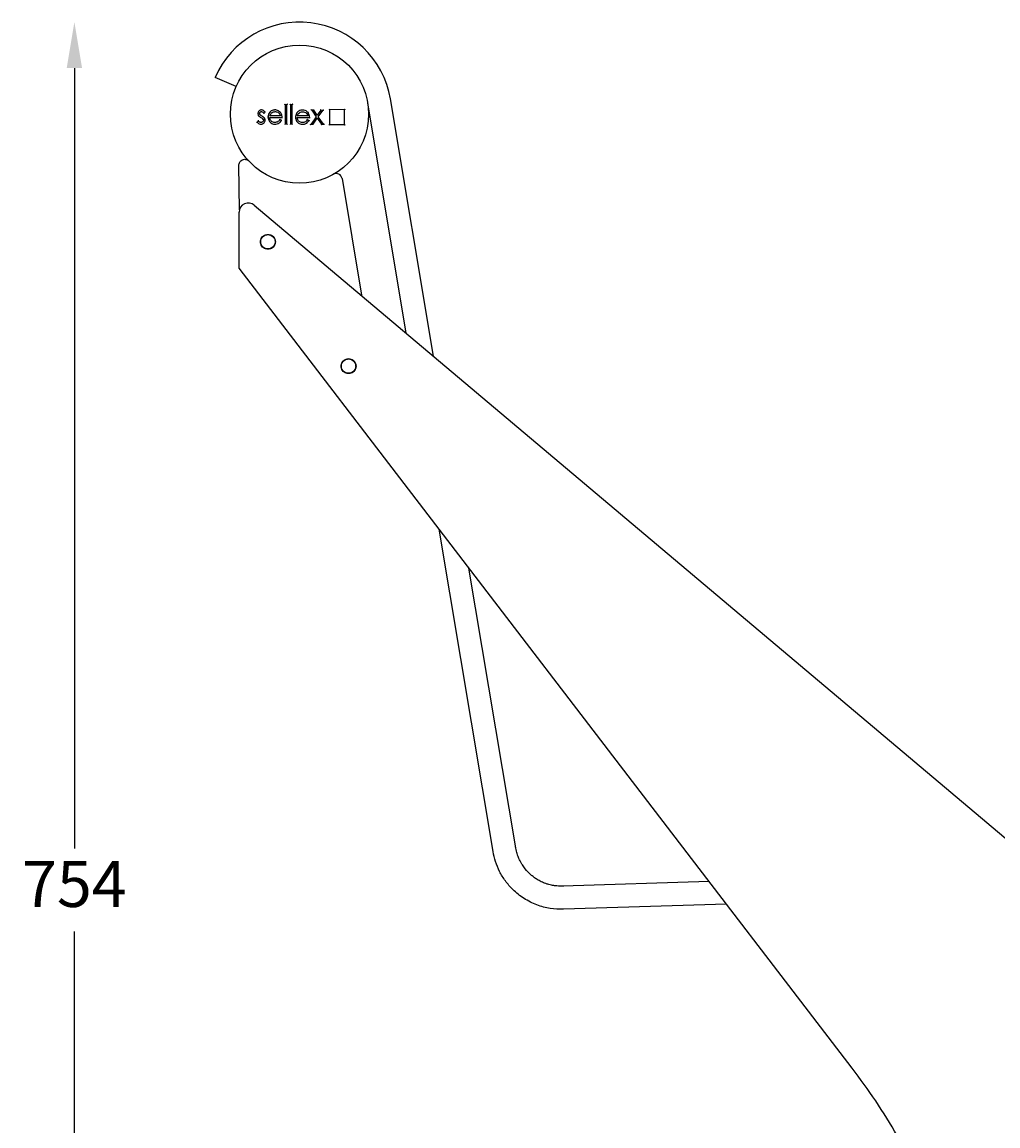
# Model space of a CAD drawing. Extents: x 3410 to 12335, y 3368 to 19481.
# Drawn here: x 5734 to 6158, y 13469 to 13948 of the extents above; entities that cross this region are included whole.
import ezdxf

# ---------------------------------------------------------------- set-up
doc = ezdxf.new("R2010")
doc.units = 0
doc.header["$PDSIZE"] = -1
doc.layers.get('0').update_dxf_attribs({"linetype": 'CONTINUOUS'})
doc.layers.get('DEFPOINTS').update_dxf_attribs({"linetype": 'CONTINUOUS'})
doc.styles.get("Standard").update_dxf_attribs({"font": 'romans.shx', "height": 20})
doc.dimstyles.new('ISO-25', dxfattribs={"dimtxt": 2.5, "dimasz": 2.5, "dimexe": 1.25, "dimexo": 0.625, "dimtad": 1, "dimtxsty": 'STANDARD', "dimcen": 2.5, "dimazin": 3, "dimtfac": 1, "dimtmove": 0, "dimatfit": 3})

# ---------------------------------------------------------------- blocks, each defined once
blk = doc.blocks.new('*D16')
at = {"color": 1, "linetype": 'BYBLOCK'}
for p, q in [((5756.43, 13928.25), (5756.43, 13589.27)), ((5756.43, 13214.3), (5756.43, 13553.27))]:
    blk.add_line(p, q, dxfattribs=at)
for points in [[(5753.1, 13928.25), (5759.77, 13928.25), (5756.43, 13948.25)], [(5753.1, 13214.3), (5759.77, 13214.3), (5756.43, 13194.3)]]:
    blk.add_solid(points, dxfattribs=at)
at = {"layer": 'DEFPOINTS', "color": 0, "linetype": 'BYBLOCK'}
for p in [(5756.43, 13948.25), (5854.22, 13948.25), (6138.99, 13194.3)]:
    blk.add_point(p, dxfattribs=at)
at = {"color": 1, "linetype": 'BYBLOCK', "insert": (5756.43, 13571.27), "char_height": 20, "attachment_point": 5}
blk.add_mtext('754', dxfattribs=at)

msp = doc.modelspace()

# ---------------------------------------------------------------- linework, layer by layer
at = {"color": 7, "linetype": 'CONTINUOUS'}
for p, q in [((5826.71, 13920.21), (5817.54, 13924.2)), ((5848.01, 13912.37), (5847.98, 13903.98)), ((5848.74, 13912.37), (5848.01, 13912.37)), ((5848.72, 13903.98), (5848.74, 13912.37)), ((5850.31, 13912.36), (5850.29, 13903.98)), ((5851.05, 13912.36), (5850.31, 13912.36)), ((5851.02, 13903.98), (5851.05, 13912.36)), ((5900.57, 13813.1), (5883.81, 13913.2)), ((5912.37, 13803.14), (5893.67, 13914.86)), ((5838.69, 13908.73), (5839.19, 13909.24)), ((5841.28, 13906.83), (5846.63, 13906.82)), ((5845.9, 13907.55), (5841.36, 13907.57)), ((5846.31, 13905.53), (5845.66, 13905.88)), ((5853.23, 13906.8), (5858.58, 13906.78)), ((5857.85, 13907.52), (5853.31, 13907.53)), ((5858.26, 13905.5), (5857.61, 13905.84)), ((5861.5, 13907.15), (5859.2, 13903.95)), ((5860.4, 13909.92), (5859.53, 13909.93)), ((5859.53, 13909.93), (5861.5, 13907.15)), ((5860.07, 13903.95), (5861.93, 13906.54)), ((5861.94, 13907.76), (5860.4, 13909.92)), ((5861.93, 13906.54), (5863.78, 13903.94)), ((5863.48, 13909.92), (5861.94, 13907.76)), ((5862.37, 13907.15), (5864.35, 13909.91)), ((5864.65, 13903.94), (5862.37, 13907.15)), ((5864.35, 13909.91), (5863.48, 13909.92)), ((5867.23, 13910.22), (5867.21, 13903.72)), ((5873.73, 13910.2), (5867.23, 13910.22)), ((5873.71, 13903.7), (5873.73, 13910.2)), ((5836.31, 13905.27), (5835.83, 13904.72)), ((5847.98, 13903.98), (5848.72, 13903.98)), ((5850.29, 13903.98), (5851.02, 13903.98)), ((5859.2, 13903.95), (5860.07, 13903.95)), ((5863.78, 13903.94), (5864.65, 13903.94)), ((5867.21, 13903.72), (5873.71, 13903.7)), ((5828.1, 13866.64), (5827.89, 13886.12)), ((5872.67, 13880.36), (5881.06, 13829.55)), ((5834.57, 13868.75), (6299.99, 13476.3)), ((5827.99, 13841.3), (5827.99, 13865.73)), ((6094.2, 13493.85), (5827.99, 13841.3)), ((5938.27, 13587.9), (5914.82, 13727.97)), ((5948.13, 13589.55), (5927.79, 13711.04)), ((6032.1, 13574.9), (5968.5, 13572.86)), ((6039.58, 13565.14), (5968.82, 13562.87))]:
    msp.add_line(p, q, dxfattribs=at)
at = {"color": 7, "linetype": 'CONTINUOUS', "flags": 128}
for points in [[(5848.01, 13912.37), (5848, 13912.37), (5848, 13912.38), (5847.98, 13912.4), (5847.96, 13912.42), (5847.94, 13912.44), (5847.91, 13912.47), (5847.88, 13912.5), (5847.84, 13912.54), (5847.81, 13912.57)], [(5848.94, 13912.57), (5848.9, 13912.53), (5848.87, 13912.49), (5848.83, 13912.46), (5848.8, 13912.43), (5848.78, 13912.4), (5848.76, 13912.38), (5848.75, 13912.37), (5848.74, 13912.37)], [(5850.31, 13912.36), (5850.31, 13912.37), (5850.3, 13912.38), (5850.29, 13912.39), (5850.27, 13912.41), (5850.24, 13912.44), (5850.21, 13912.46), (5850.18, 13912.5), (5850.15, 13912.53), (5850.11, 13912.56)], [(5851.25, 13912.56), (5851.21, 13912.52), (5851.17, 13912.48), (5851.14, 13912.45), (5851.11, 13912.42), (5851.08, 13912.4), (5851.06, 13912.38), (5851.05, 13912.37), (5851.05, 13912.36)], [(5859.53, 13909.93), (5859.53, 13909.93), (5859.51, 13909.94), (5859.48, 13909.95), (5859.44, 13909.97), (5859.39, 13910), (5859.34, 13910.03), (5859.28, 13910.06), (5859.21, 13910.09), (5859.14, 13910.13)], [(5860.4, 13909.92), (5860.41, 13909.93), (5860.41, 13909.94), (5860.42, 13909.96), (5860.43, 13909.98), (5860.45, 13910.01), (5860.47, 13910.05), (5860.49, 13910.09), (5860.51, 13910.12)], [(5861.93, 13906.2), (5861.93, 13906.26), (5861.93, 13906.31), (5861.93, 13906.37), (5861.93, 13906.42), (5861.93, 13906.46), (5861.93, 13906.49), (5861.93, 13906.52), (5861.93, 13906.54), (5861.93, 13906.54)], [(5861.94, 13907.76), (5861.94, 13907.77), (5861.94, 13907.79), (5861.94, 13907.82), (5861.94, 13907.87), (5861.94, 13907.92), (5861.94, 13907.98), (5861.94, 13908.04), (5861.94, 13908.11)], [(5862.62, 13907.15), (5862.57, 13907.15), (5862.52, 13907.15), (5862.48, 13907.15), (5862.44, 13907.15), (5862.41, 13907.15), (5862.39, 13907.15), (5862.38, 13907.15), (5862.37, 13907.15)], [(5863.48, 13909.92), (5863.48, 13909.92), (5863.47, 13909.93), (5863.47, 13909.94), (5863.46, 13909.96), (5863.44, 13909.99), (5863.43, 13910.02), (5863.41, 13910.05), (5863.4, 13910.08), (5863.38, 13910.12)], [(5864.35, 13909.91), (5864.36, 13909.92), (5864.38, 13909.93), (5864.42, 13909.95), (5864.47, 13909.97), (5864.53, 13910), (5864.59, 13910.04), (5864.67, 13910.07), (5864.74, 13910.11)], [(5867.03, 13910.42), (5867.06, 13910.38), (5867.09, 13910.35), (5867.13, 13910.32), (5867.15, 13910.29), (5867.18, 13910.26), (5867.2, 13910.24), (5867.21, 13910.23), (5867.22, 13910.22), (5867.23, 13910.22)], [(5873.93, 13910.4), (5873.89, 13910.36), (5873.85, 13910.32), (5873.81, 13910.29), (5873.78, 13910.26), (5873.76, 13910.23), (5873.74, 13910.21), (5873.73, 13910.2), (5873.73, 13910.2)], [(5847.98, 13903.98), (5847.98, 13903.98), (5847.97, 13903.97), (5847.95, 13903.95), (5847.93, 13903.93), (5847.9, 13903.9), (5847.86, 13903.86), (5847.82, 13903.82), (5847.78, 13903.78)], [(5848.92, 13903.78), (5848.88, 13903.82), (5848.84, 13903.86), (5848.81, 13903.89), (5848.78, 13903.92), (5848.75, 13903.95), (5848.73, 13903.97), (5848.72, 13903.98), (5848.72, 13903.98)], [(5850.29, 13903.98), (5850.29, 13903.97), (5850.28, 13903.96), (5850.26, 13903.94), (5850.23, 13903.92), (5850.2, 13903.89), (5850.17, 13903.85), (5850.13, 13903.82), (5850.09, 13903.78)], [(5851.22, 13903.78), (5851.18, 13903.81), (5851.15, 13903.85), (5851.11, 13903.89), (5851.08, 13903.92), (5851.06, 13903.94), (5851.04, 13903.96), (5851.03, 13903.97), (5851.02, 13903.98)], [(5858.81, 13903.75), (5858.88, 13903.79), (5858.94, 13903.82), (5859.01, 13903.85), (5859.06, 13903.88), (5859.11, 13903.91), (5859.15, 13903.93), (5859.18, 13903.94), (5859.19, 13903.95), (5859.2, 13903.95)], [(5860.18, 13903.75), (5860.16, 13903.79), (5860.14, 13903.83), (5860.12, 13903.86), (5860.1, 13903.89), (5860.09, 13903.92), (5860.08, 13903.93), (5860.08, 13903.95), (5860.07, 13903.95)], [(5863.67, 13903.74), (5863.69, 13903.77), (5863.71, 13903.81), (5863.73, 13903.84), (5863.74, 13903.87), (5863.75, 13903.89), (5863.76, 13903.91), (5863.77, 13903.93), (5863.78, 13903.94), (5863.78, 13903.94)], [(5865.04, 13903.74), (5864.96, 13903.78), (5864.89, 13903.81), (5864.82, 13903.85), (5864.76, 13903.88), (5864.72, 13903.9), (5864.68, 13903.92), (5864.66, 13903.93), (5864.65, 13903.94)], [(5867.21, 13903.72), (5867.2, 13903.71), (5867.19, 13903.7), (5867.18, 13903.69), (5867.16, 13903.67), (5867.14, 13903.64), (5867.11, 13903.62), (5867.07, 13903.58), (5867.04, 13903.55), (5867.01, 13903.52)], [(5873.71, 13903.7), (5873.71, 13903.69), (5873.72, 13903.68), (5873.74, 13903.66), (5873.77, 13903.64), (5873.8, 13903.61), (5873.83, 13903.57), (5873.87, 13903.54), (5873.91, 13903.5)]]:
    msp.add_lwpolyline(points, dxfattribs=at)
at = {"color": 7, "linetype": 'CONTINUOUS'}
msp.add_circle((5854.22, 13908.25), 30, dxfattribs=at)
for centre, radius, start, end in [((5854.22, 13908.25), 40, 9.4918, 156.504), ((5861.97, 14128.96), 221.81, 269.8154, 269.8789), ((5870.21, 13879.95), 2.5, 9.3707, 119.4634), ((5831.99, 13865.69), 4, 49.8618, 179.4477)]:
    msp.add_arc(centre, radius, start, end, dxfattribs=at)
for points, knots in [([(5835.95, 13908.53), (5835.96, 13908.53), (5835.97, 13908.53), (5836.01, 13908.53), (5836.06, 13908.53), (5836.11, 13908.53), (5836.15, 13908.53), (5836.15, 13908.53), (5836.15, 13908.53)], [0, 0, 0, 0, 0.039259, 0.141622, 0.356291, 0.570901, 0.785437, 1, 1, 1, 1]), ([(5837.67, 13910.09), (5837.53, 13910.09), (5837.26, 13910.07), (5836.87, 13909.9), (5836.51, 13909.61), (5836.25, 13909.19), (5836.16, 13908.8), (5836.15, 13908.58), (5836.15, 13908.53)], [0, 0, 0, 0, 0.16554, 0.332245, 0.518781, 0.726612, 0.934032, 1, 1, 1, 1]), ([(5836.15, 13908.53), (5836.16, 13908.4), (5836.17, 13908.17), (5836.27, 13907.86), (5836.37, 13907.69), (5836.42, 13907.61)], [0, 0, 0, 0, 0.4122297, 0.7013239, 1, 1, 1, 1]), ([(5836.26, 13907.5), (5836.26, 13907.5), (5836.27, 13907.51), (5836.3, 13907.53), (5836.35, 13907.56), (5836.39, 13907.59), (5836.42, 13907.6), (5836.42, 13907.61), (5836.42, 13907.61)], [0, 0, 0, 0, 0.034098, 0.141785, 0.356466, 0.571031, 0.78552, 1, 1, 1, 1]), ([(5836.42, 13907.61), (5836.51, 13907.5), (5836.68, 13907.3), (5837.04, 13907.03), (5837.3, 13906.88), (5837.45, 13906.79)], [0, 0, 0, 0, 0.303785, 0.606925, 1, 1, 1, 1]), ([(5836.89, 13908.56), (5836.9, 13908.66), (5836.92, 13908.86), (5837.09, 13909.12), (5837.32, 13909.3), (5837.53, 13909.35), (5837.64, 13909.36), (5837.66, 13909.36)], [0, 0, 0, 0, 0.245663, 0.493625, 0.724269, 0.939723, 1, 1, 1, 1]), ([(5837.09, 13908.01), (5837.05, 13908.07), (5836.96, 13908.2), (5836.89, 13908.39), (5836.89, 13908.52), (5836.89, 13908.56)], [0, 0, 0, 0, 0.340505, 0.818156, 1, 1, 1, 1]), ([(5836.89, 13908.56), (5836.89, 13908.56), (5836.89, 13908.56), (5836.93, 13908.56), (5836.98, 13908.56), (5837.03, 13908.56), (5837.07, 13908.56), (5837.08, 13908.56), (5837.09, 13908.56)], [0, 0, 0, 0, 0.214265, 0.428519, 0.642902, 0.857623, 0.972816, 1, 1, 1, 1]), ([(5837.09, 13908.01), (5837.09, 13908.02), (5837.09, 13908.02), (5837.12, 13908.04), (5837.16, 13908.07), (5837.2, 13908.1), (5837.23, 13908.12), (5837.24, 13908.13), (5837.25, 13908.14)], [0, 0, 0, 0, 0.2145348, 0.4290802, 0.6436894, 0.8583059, 0.9625143, 1, 1, 1, 1]), ([(5837.94, 13907.4), (5837.82, 13907.46), (5837.61, 13907.58), (5837.32, 13907.78), (5837.16, 13907.93), (5837.09, 13908.01)], [0, 0, 0, 0, 0.378437, 0.686006, 1, 1, 1, 1]), ([(5837.35, 13906.61), (5837.36, 13906.62), (5837.37, 13906.63), (5837.38, 13906.67), (5837.41, 13906.71), (5837.43, 13906.75), (5837.45, 13906.78), (5837.45, 13906.79), (5837.45, 13906.79)], [0, 0, 0, 0, 0.0719114, 0.1414138, 0.3560638, 0.5707287, 0.7853544, 1, 1, 1, 1]), ([(5837.45, 13906.79), (5837.57, 13906.73), (5837.79, 13906.6), (5838.1, 13906.41), (5838.27, 13906.25), (5838.35, 13906.17)], [0, 0, 0, 0, 0.363761, 0.67898, 1, 1, 1, 1]), ([(5837.66, 13909.36), (5837.78, 13909.34), (5838.05, 13909.31), (5838.4, 13909.06), (5838.59, 13908.84), (5838.69, 13908.73)], [0, 0, 0, 0, 0.280564, 0.640344, 1, 1, 1, 1]), ([(5837.66, 13909.36), (5837.66, 13909.36), (5837.66, 13909.35), (5837.66, 13909.32), (5837.66, 13909.27), (5837.66, 13909.21), (5837.66, 13909.18), (5837.66, 13909.16), (5837.66, 13909.16)], [0, 0, 0, 0, 0.214357, 0.428709, 0.64318, 0.857875, 0.970857, 1, 1, 1, 1]), ([(5837.67, 13910.09), (5837.67, 13910.1), (5837.67, 13910.1), (5837.67, 13910.13), (5837.67, 13910.18), (5837.67, 13910.24), (5837.67, 13910.27), (5837.67, 13910.29), (5837.67, 13910.29)], [0, 0, 0, 0, 0.214542, 0.429085, 0.643634, 0.858371, 0.963026, 1, 1, 1, 1]), ([(5839.19, 13909.24), (5839.1, 13909.33), (5838.83, 13909.63), (5838.33, 13910), (5837.86, 13910.07), (5837.67, 13910.09)], [0, 0, 0, 0, 0.223046, 0.673512, 1, 1, 1, 1]), ([(5837.94, 13907.4), (5837.94, 13907.4), (5837.94, 13907.4), (5837.96, 13907.43), (5837.98, 13907.48), (5838.01, 13907.52), (5838.02, 13907.55), (5838.03, 13907.56), (5838.04, 13907.57)], [0, 0, 0, 0, 0.214639, 0.429324, 0.643939, 0.858611, 0.913101, 1, 1, 1, 1]), ([(5839.01, 13906.55), (5838.93, 13906.66), (5838.75, 13906.86), (5838.38, 13907.14), (5838.1, 13907.3), (5837.94, 13907.4)], [0, 0, 0, 0, 0.292697, 0.584518, 1, 1, 1, 1]), ([(5838.2, 13906.05), (5838.2, 13906.05), (5838.21, 13906.06), (5838.24, 13906.08), (5838.28, 13906.11), (5838.32, 13906.15), (5838.35, 13906.17), (5838.35, 13906.17), (5838.35, 13906.17)], [0, 0, 0, 0, 0.0301739, 0.1419954, 0.3567006, 0.571217, 0.7856134, 1, 1, 1, 1]), ([(5838.35, 13906.17), (5838.39, 13906.12), (5838.49, 13905.99), (5838.55, 13905.79), (5838.55, 13905.65), (5838.55, 13905.6)], [0, 0, 0, 0, 0.310262, 0.78296, 1, 1, 1, 1]), ([(5838.69, 13908.73), (5838.69, 13908.73), (5838.69, 13908.72), (5838.69, 13908.69), (5838.69, 13908.63), (5838.69, 13908.54), (5838.69, 13908.47), (5838.69, 13908.43), (5838.69, 13908.43)], [0, 0, 0, 0, 0.132363, 0.264032, 0.45538, 0.732361, 0.99277, 1, 1, 1, 1]), ([(5839.01, 13906.55), (5839.01, 13906.56), (5839.02, 13906.56), (5839.05, 13906.58), (5839.09, 13906.61), (5839.13, 13906.64), (5839.16, 13906.66), (5839.18, 13906.66), (5839.18, 13906.67)], [0, 0, 0, 0, 0.2143872, 0.4287749, 0.6432668, 0.8579575, 0.9700178, 1, 1, 1, 1]), ([(5839.29, 13905.63), (5839.28, 13905.76), (5839.27, 13905.98), (5839.17, 13906.29), (5839.07, 13906.46), (5839.01, 13906.55)], [0, 0, 0, 0, 0.409859, 0.659292, 1, 1, 1, 1]), ([(5839.19, 13909.24), (5839.2, 13909.24), (5839.2, 13909.24), (5839.23, 13909.24), (5839.29, 13909.24), (5839.37, 13909.24), (5839.44, 13909.23), (5839.47, 13909.23), (5839.47, 13909.23)], [0, 0, 0, 0, 0.1444205, 0.2882191, 0.4874487, 0.7574867, 0.992478, 1, 1, 1, 1]), ([(5840.55, 13906.98), (5840.55, 13906.98), (5840.54, 13906.98), (5840.51, 13906.98), (5840.46, 13906.98), (5840.41, 13906.98), (5840.37, 13906.98), (5840.35, 13906.98), (5840.35, 13906.98)], [0, 0, 0, 0, 0.214542, 0.4291, 0.643709, 0.858381, 0.961552, 1, 1, 1, 1]), ([(5841.24, 13908.97), (5841.16, 13908.86), (5840.88, 13908.48), (5840.6, 13907.8), (5840.56, 13907.21), (5840.55, 13906.98)], [0, 0, 0, 0, 0.186576, 0.667807, 1, 1, 1, 1]), ([(5840.55, 13906.98), (5840.55, 13906.84), (5840.57, 13906.36), (5840.81, 13905.55), (5841.37, 13904.73), (5842.11, 13904.16), (5842.86, 13903.92), (5843.34, 13903.9), (5843.55, 13903.89)], [0, 0, 0, 0, 0.083465, 0.299474, 0.51881, 0.695436, 0.871779, 1, 1, 1, 1]), ([(5841.09, 13909.09), (5841.09, 13909.09), (5841.1, 13909.08), (5841.13, 13909.06), (5841.17, 13909.03), (5841.21, 13908.99), (5841.24, 13908.97), (5841.24, 13908.97), (5841.24, 13908.97)], [0, 0, 0, 0, 0.0379386, 0.1416901, 0.3563195, 0.5709156, 0.7854521, 1, 1, 1, 1]), ([(5843.58, 13910.08), (5843.45, 13910.07), (5843.05, 13910.06), (5842.33, 13909.88), (5841.67, 13909.47), (5841.35, 13909.1), (5841.24, 13908.97)], [0, 0, 0, 0, 0.149426, 0.451267, 0.811067, 1, 1, 1, 1]), ([(5843.46, 13904.63), (5843.32, 13904.63), (5842.95, 13904.65), (5842.36, 13904.86), (5841.8, 13905.32), (5841.41, 13905.94), (5841.3, 13906.48), (5841.29, 13906.77), (5841.28, 13906.83)], [0, 0, 0, 0, 0.116374, 0.327673, 0.531653, 0.74038, 0.947661, 1, 1, 1, 1]), ([(5841.5, 13906.63), (5841.49, 13906.63), (5841.47, 13906.66), (5841.42, 13906.7), (5841.35, 13906.77), (5841.31, 13906.81), (5841.29, 13906.83), (5841.29, 13906.83), (5841.28, 13906.83)], [0, 0, 0, 0, 0.007281, 0.264707, 0.537587, 0.730084, 0.8647, 1, 1, 1, 1]), ([(5841.36, 13907.57), (5841.4, 13907.69), (5841.49, 13907.95), (5841.7, 13908.38), (5841.93, 13908.63), (5842.08, 13908.79)], [0, 0, 0, 0, 0.279954, 0.560287, 1, 1, 1, 1]), ([(5841.36, 13907.57), (5841.36, 13907.57), (5841.37, 13907.57), (5841.39, 13907.59), (5841.45, 13907.63), (5841.53, 13907.69), (5841.6, 13907.74), (5841.64, 13907.77), (5841.64, 13907.77)], [0, 0, 0, 0, 0.112135, 0.22345, 0.396933, 0.677528, 0.993202, 1, 1, 1, 1]), ([(5842.08, 13908.79), (5842.18, 13908.87), (5842.48, 13909.11), (5843.02, 13909.31), (5843.44, 13909.33), (5843.62, 13909.34)], [0, 0, 0, 0, 0.239717, 0.689241, 1, 1, 1, 1]), ([(5842.21, 13908.63), (5842.2, 13908.64), (5842.19, 13908.65), (5842.17, 13908.68), (5842.14, 13908.72), (5842.1, 13908.76), (5842.08, 13908.78), (5842.08, 13908.78), (5842.08, 13908.79)], [0, 0, 0, 0, 0.040684, 0.14159, 0.35627, 0.570842, 0.785421, 1, 1, 1, 1]), ([(5845.66, 13905.88), (5845.59, 13905.77), (5845.36, 13905.43), (5844.87, 13904.96), (5844.16, 13904.68), (5843.68, 13904.64), (5843.46, 13904.63)], [0, 0, 0, 0, 0.150994, 0.456264, 0.751263, 1, 1, 1, 1]), ([(5843.58, 13910.28), (5843.58, 13910.27), (5843.58, 13910.26), (5843.58, 13910.22), (5843.58, 13910.17), (5843.58, 13910.12), (5843.58, 13910.08), (5843.58, 13910.08), (5843.58, 13910.08)], [0, 0, 0, 0, 0.038115, 0.141622, 0.356344, 0.570888, 0.785452, 1, 1, 1, 1]), ([(5845.99, 13908.89), (5845.9, 13909), (5845.65, 13909.31), (5845.07, 13909.76), (5844.31, 13910.04), (5843.79, 13910.07), (5843.58, 13910.08)], [0, 0, 0, 0, 0.144194, 0.435281, 0.779911, 1, 1, 1, 1]), ([(5843.62, 13909.14), (5843.62, 13909.15), (5843.62, 13909.16), (5843.62, 13909.2), (5843.62, 13909.25), (5843.62, 13909.3), (5843.62, 13909.34), (5843.62, 13909.34), (5843.62, 13909.34)], [0, 0, 0, 0, 0.043365, 0.141547, 0.356188, 0.570817, 0.785416, 1, 1, 1, 1]), ([(5843.62, 13909.34), (5843.75, 13909.34), (5844.16, 13909.32), (5844.77, 13909.1), (5845.38, 13908.67), (5845.73, 13908.12), (5845.85, 13907.73), (5845.9, 13907.55)], [0, 0, 0, 0, 0.1277773, 0.386188, 0.6069946, 0.8286884, 1, 1, 1, 1]), ([(5845.66, 13905.88), (5845.66, 13905.88), (5845.66, 13905.88), (5845.65, 13905.92), (5845.64, 13905.97), (5845.62, 13906.05), (5845.6, 13906.11), (5845.6, 13906.14), (5845.6, 13906.14)], [0, 0, 0, 0, 0.148916, 0.297277, 0.499043, 0.766097, 0.992256, 1, 1, 1, 1]), ([(5845.9, 13907.55), (5845.9, 13907.56), (5845.89, 13907.56), (5845.87, 13907.58), (5845.82, 13907.62), (5845.74, 13907.68), (5845.67, 13907.73), (5845.63, 13907.75), (5845.63, 13907.75)], [0, 0, 0, 0, 0.1151569, 0.2295089, 0.4059408, 0.686365, 0.9931657, 1, 1, 1, 1]), ([(5846.14, 13909.02), (5846.14, 13909.01), (5846.13, 13909), (5846.1, 13908.98), (5846.06, 13908.95), (5846.02, 13908.92), (5845.99, 13908.9), (5845.99, 13908.89), (5845.99, 13908.89)], [0, 0, 0, 0, 0.040713, 0.141581, 0.356241, 0.570838, 0.785437, 1, 1, 1, 1]), ([(5846.63, 13906.82), (5846.63, 13906.95), (5846.62, 13907.28), (5846.5, 13907.97), (5846.25, 13908.53), (5846.01, 13908.86), (5845.99, 13908.89)], [0, 0, 0, 0, 0.181367, 0.452266, 0.938948, 1, 1, 1, 1]), ([(5846.84, 13906.62), (5846.83, 13906.62), (5846.81, 13906.64), (5846.76, 13906.69), (5846.7, 13906.75), (5846.66, 13906.79), (5846.63, 13906.81), (5846.63, 13906.82), (5846.63, 13906.82)], [0, 0, 0, 0, 0.007351, 0.256881, 0.531147, 0.725939, 0.862635, 1, 1, 1, 1]), ([(5852.5, 13906.94), (5852.5, 13906.94), (5852.49, 13906.94), (5852.46, 13906.94), (5852.41, 13906.94), (5852.36, 13906.94), (5852.32, 13906.94), (5852.3, 13906.94), (5852.3, 13906.94)], [0, 0, 0, 0, 0.2145482, 0.429109, 0.643703, 0.858356, 0.9615753, 1, 1, 1, 1]), ([(5853.19, 13908.94), (5853.11, 13908.83), (5852.83, 13908.44), (5852.55, 13907.76), (5852.51, 13907.18), (5852.5, 13906.94)], [0, 0, 0, 0, 0.186564, 0.667808, 1, 1, 1, 1]), ([(5852.5, 13906.94), (5852.5, 13906.81), (5852.52, 13906.33), (5852.76, 13905.52), (5853.32, 13904.69), (5854.06, 13904.13), (5854.8, 13903.89), (5855.29, 13903.87), (5855.5, 13903.86)], [0, 0, 0, 0, 0.0834651, 0.2994755, 0.5188119, 0.6954344, 0.8717801, 1, 1, 1, 1]), ([(5853.04, 13909.06), (5853.04, 13909.06), (5853.05, 13909.05), (5853.08, 13909.03), (5853.12, 13908.99), (5853.16, 13908.96), (5853.19, 13908.94), (5853.19, 13908.94), (5853.19, 13908.94)], [0, 0, 0, 0, 0.0379386, 0.1416901, 0.3563195, 0.5709156, 0.7854521, 1, 1, 1, 1]), ([(5855.53, 13910.04), (5855.4, 13910.04), (5855, 13910.03), (5854.28, 13909.85), (5853.62, 13909.44), (5853.3, 13909.06), (5853.19, 13908.94)], [0, 0, 0, 0, 0.149423, 0.4512648, 0.8110588, 1, 1, 1, 1]), ([(5855.41, 13904.59), (5855.27, 13904.6), (5854.9, 13904.62), (5854.31, 13904.83), (5853.75, 13905.29), (5853.36, 13905.91), (5853.25, 13906.44), (5853.24, 13906.74), (5853.23, 13906.8)], [0, 0, 0, 0, 0.116371, 0.327671, 0.531652, 0.740381, 0.947661, 1, 1, 1, 1]), ([(5853.45, 13906.6), (5853.44, 13906.6), (5853.42, 13906.62), (5853.37, 13906.67), (5853.3, 13906.73), (5853.26, 13906.77), (5853.24, 13906.8), (5853.23, 13906.8), (5853.23, 13906.8)], [0, 0, 0, 0, 0.007333, 0.2647184, 0.5375971, 0.7300815, 0.8647036, 1, 1, 1, 1]), ([(5853.31, 13907.53), (5853.35, 13907.66), (5853.44, 13907.91), (5853.65, 13908.35), (5853.88, 13908.6), (5854.03, 13908.75)], [0, 0, 0, 0, 0.279943, 0.56028, 1, 1, 1, 1]), ([(5853.31, 13907.53), (5853.31, 13907.53), (5853.32, 13907.54), (5853.34, 13907.56), (5853.39, 13907.59), (5853.48, 13907.66), (5853.55, 13907.71), (5853.59, 13907.73), (5853.59, 13907.73)], [0, 0, 0, 0, 0.112129, 0.223439, 0.396947, 0.677522, 0.993256, 1, 1, 1, 1]), ([(5854.03, 13908.75), (5854.13, 13908.84), (5854.43, 13909.07), (5854.97, 13909.28), (5855.39, 13909.3), (5855.57, 13909.31)], [0, 0, 0, 0, 0.239717, 0.689241, 1, 1, 1, 1]), ([(5854.16, 13908.6), (5854.15, 13908.6), (5854.14, 13908.62), (5854.12, 13908.64), (5854.09, 13908.68), (5854.05, 13908.72), (5854.03, 13908.75), (5854.03, 13908.75), (5854.03, 13908.75)], [0, 0, 0, 0, 0.040653, 0.141573, 0.356251, 0.570875, 0.785423, 1, 1, 1, 1]), ([(5857.61, 13905.84), (5857.54, 13905.73), (5857.31, 13905.4), (5856.82, 13904.93), (5856.11, 13904.64), (5855.63, 13904.61), (5855.41, 13904.59)], [0, 0, 0, 0, 0.150996, 0.456264, 0.751265, 1, 1, 1, 1]), ([(5855.53, 13910.24), (5855.53, 13910.24), (5855.53, 13910.22), (5855.53, 13910.19), (5855.53, 13910.13), (5855.53, 13910.08), (5855.53, 13910.05), (5855.53, 13910.04), (5855.53, 13910.04)], [0, 0, 0, 0, 0.038116, 0.141625, 0.356262, 0.570881, 0.785449, 1, 1, 1, 1]), ([(5857.93, 13908.86), (5857.85, 13908.96), (5857.6, 13909.28), (5857.02, 13909.73), (5856.26, 13910.01), (5855.74, 13910.03), (5855.53, 13910.04)], [0, 0, 0, 0, 0.1441941, 0.4352795, 0.7799089, 1, 1, 1, 1]), ([(5855.57, 13909.11), (5855.57, 13909.11), (5855.57, 13909.13), (5855.57, 13909.16), (5855.57, 13909.22), (5855.57, 13909.27), (5855.57, 13909.3), (5855.57, 13909.31), (5855.57, 13909.31)], [0, 0, 0, 0, 0.043365, 0.141547, 0.356188, 0.570817, 0.785416, 1, 1, 1, 1]), ([(5855.57, 13909.31), (5855.7, 13909.3), (5856.11, 13909.28), (5856.72, 13909.07), (5857.33, 13908.64), (5857.68, 13908.09), (5857.8, 13907.69), (5857.85, 13907.52)], [0, 0, 0, 0, 0.127779, 0.386186, 0.606997, 0.828689, 1, 1, 1, 1]), ([(5857.61, 13905.84), (5857.61, 13905.85), (5857.61, 13905.85), (5857.6, 13905.88), (5857.59, 13905.94), (5857.57, 13906.02), (5857.55, 13906.08), (5857.55, 13906.1), (5857.55, 13906.1)], [0, 0, 0, 0, 0.148935, 0.297259, 0.499034, 0.766163, 0.992251, 1, 1, 1, 1]), ([(5857.85, 13907.52), (5857.85, 13907.52), (5857.84, 13907.52), (5857.82, 13907.54), (5857.77, 13907.58), (5857.69, 13907.64), (5857.62, 13907.69), (5857.58, 13907.72), (5857.58, 13907.72)], [0, 0, 0, 0, 0.115166, 0.229529, 0.405935, 0.686355, 0.993166, 1, 1, 1, 1]), ([(5858.09, 13908.98), (5858.09, 13908.98), (5858.08, 13908.97), (5858.05, 13908.95), (5858.01, 13908.92), (5857.97, 13908.89), (5857.94, 13908.86), (5857.94, 13908.86), (5857.93, 13908.86)], [0, 0, 0, 0, 0.040712, 0.141598, 0.35624, 0.570849, 0.785438, 1, 1, 1, 1]), ([(5858.58, 13906.78), (5858.58, 13906.92), (5858.57, 13907.25), (5858.45, 13907.93), (5858.2, 13908.5), (5857.96, 13908.82), (5857.93, 13908.86)], [0, 0, 0, 0, 0.181367, 0.452267, 0.93895, 1, 1, 1, 1]), ([(5858.79, 13906.58), (5858.78, 13906.58), (5858.76, 13906.61), (5858.71, 13906.66), (5858.65, 13906.72), (5858.61, 13906.76), (5858.58, 13906.78), (5858.58, 13906.78), (5858.58, 13906.78)], [0, 0, 0, 0, 0.00735, 0.256893, 0.531145, 0.725936, 0.862638, 1, 1, 1, 1]), ([(5835.56, 13904.73), (5835.56, 13904.73), (5835.59, 13904.73), (5835.65, 13904.72), (5835.73, 13904.72), (5835.79, 13904.72), (5835.82, 13904.72), (5835.82, 13904.72), (5835.83, 13904.72)], [0, 0, 0, 0, 0.007803, 0.227834, 0.492752, 0.696246, 0.847831, 1, 1, 1, 1]), ([(5835.83, 13904.72), (5835.92, 13904.62), (5836.16, 13904.34), (5836.71, 13904.03), (5837.22, 13903.92), (5837.5, 13903.91), (5837.53, 13903.91)], [0, 0, 0, 0, 0.205799, 0.573496, 0.946954, 1, 1, 1, 1]), ([(5836.31, 13905.57), (5836.31, 13905.57), (5836.31, 13905.54), (5836.31, 13905.46), (5836.31, 13905.37), (5836.31, 13905.31), (5836.31, 13905.28), (5836.31, 13905.28), (5836.31, 13905.27)], [0, 0, 0, 0, 0.007189, 0.270461, 0.548195, 0.738561, 0.868927, 1, 1, 1, 1]), ([(5837.5, 13904.64), (5837.36, 13904.66), (5837.06, 13904.69), (5836.65, 13904.93), (5836.43, 13905.16), (5836.31, 13905.27)], [0, 0, 0, 0, 0.2926237, 0.6536161, 1, 1, 1, 1]), ([(5838.55, 13905.6), (5838.54, 13905.49), (5838.52, 13905.26), (5838.32, 13904.99), (5838.06, 13904.77), (5837.77, 13904.65), (5837.57, 13904.65), (5837.5, 13904.64)], [0, 0, 0, 0, 0.211353, 0.424533, 0.624642, 0.860359, 1, 1, 1, 1]), ([(5837.5, 13904.84), (5837.5, 13904.84), (5837.5, 13904.82), (5837.5, 13904.79), (5837.5, 13904.73), (5837.5, 13904.68), (5837.5, 13904.65), (5837.5, 13904.64), (5837.5, 13904.64)], [0, 0, 0, 0, 0.03172, 0.141865, 0.356571, 0.571142, 0.785555, 1, 1, 1, 1]), ([(5837.53, 13903.91), (5837.67, 13903.92), (5837.99, 13903.93), (5838.47, 13904.12), (5838.91, 13904.5), (5839.21, 13904.99), (5839.28, 13905.4), (5839.29, 13905.61), (5839.29, 13905.63)], [0, 0, 0, 0, 0.146702, 0.352191, 0.557365, 0.77161, 0.974024, 1, 1, 1, 1]), ([(5837.53, 13903.71), (5837.53, 13903.71), (5837.53, 13903.73), (5837.53, 13903.76), (5837.53, 13903.82), (5837.53, 13903.87), (5837.53, 13903.9), (5837.53, 13903.91), (5837.53, 13903.91)], [0, 0, 0, 0, 0.038593, 0.141625, 0.356263, 0.570882, 0.785449, 1, 1, 1, 1]), ([(5838.35, 13905.6), (5838.36, 13905.6), (5838.37, 13905.6), (5838.41, 13905.6), (5838.46, 13905.6), (5838.51, 13905.6), (5838.55, 13905.6), (5838.55, 13905.6), (5838.55, 13905.6)], [0, 0, 0, 0, 0.027567, 0.142295, 0.357024, 0.571431, 0.78571, 1, 1, 1, 1]), ([(5839.29, 13905.63), (5839.29, 13905.63), (5839.3, 13905.63), (5839.33, 13905.63), (5839.38, 13905.63), (5839.43, 13905.63), (5839.47, 13905.63), (5839.49, 13905.63), (5839.49, 13905.63)], [0, 0, 0, 0, 0.214487, 0.428985, 0.64354, 0.858214, 0.966275, 1, 1, 1, 1]), ([(5843.46, 13904.63), (5843.46, 13904.63), (5843.46, 13904.63), (5843.46, 13904.67), (5843.46, 13904.72), (5843.46, 13904.77), (5843.46, 13904.81), (5843.46, 13904.82), (5843.46, 13904.83)], [0, 0, 0, 0, 0.21457, 0.429201, 0.643745, 0.85846, 0.956257, 1, 1, 1, 1]), ([(5843.55, 13903.89), (5843.68, 13903.89), (5844.15, 13903.91), (5844.95, 13904.12), (5845.79, 13904.69), (5846.14, 13905.26), (5846.31, 13905.53)], [0, 0, 0, 0, 0.118237, 0.41777, 0.714401, 1, 1, 1, 1]), ([(5843.55, 13903.89), (5843.55, 13903.89), (5843.55, 13903.89), (5843.55, 13903.85), (5843.55, 13903.8), (5843.55, 13903.75), (5843.55, 13903.71), (5843.55, 13903.7), (5843.55, 13903.69)], [0, 0, 0, 0, 0.214571, 0.429202, 0.643747, 0.858462, 0.956638, 1, 1, 1, 1]), ([(5846.31, 13905.53), (5846.31, 13905.53), (5846.32, 13905.54), (5846.35, 13905.54), (5846.41, 13905.56), (5846.49, 13905.59), (5846.55, 13905.6), (5846.59, 13905.61), (5846.59, 13905.61)], [0, 0, 0, 0, 0.1374217, 0.2741552, 0.468974, 0.743197, 0.992639, 1, 1, 1, 1]), ([(5855.41, 13904.59), (5855.41, 13904.59), (5855.41, 13904.6), (5855.41, 13904.63), (5855.41, 13904.68), (5855.41, 13904.74), (5855.41, 13904.77), (5855.41, 13904.79), (5855.41, 13904.79)], [0, 0, 0, 0, 0.214597, 0.429192, 0.643817, 0.858454, 0.95635, 1, 1, 1, 1]), ([(5855.5, 13903.86), (5855.63, 13903.86), (5856.1, 13903.87), (5856.9, 13904.08), (5857.74, 13904.66), (5858.09, 13905.22), (5858.26, 13905.5)], [0, 0, 0, 0, 0.1182385, 0.4177715, 0.7144007, 1, 1, 1, 1]), ([(5855.5, 13903.86), (5855.5, 13903.86), (5855.5, 13903.85), (5855.5, 13903.82), (5855.5, 13903.77), (5855.5, 13903.71), (5855.5, 13903.68), (5855.5, 13903.66), (5855.5, 13903.66)], [0, 0, 0, 0, 0.214585, 0.429184, 0.643813, 0.858454, 0.95673, 1, 1, 1, 1]), ([(5858.26, 13905.5), (5858.26, 13905.5), (5858.27, 13905.5), (5858.3, 13905.51), (5858.36, 13905.53), (5858.44, 13905.55), (5858.5, 13905.57), (5858.54, 13905.58), (5858.54, 13905.58)], [0, 0, 0, 0, 0.137417, 0.274158, 0.468961, 0.743218, 0.992636, 1, 1, 1, 1]), ([(5827.89, 13886.12), (5827.91, 13886.33), (5827.93, 13886.78), (5828.22, 13887.46), (5828.73, 13888.08), (5829.45, 13888.52), (5830.28, 13888.69), (5831.07, 13888.59), (5831.74, 13888.3), (5832.07, 13887.99), (5832.22, 13887.85)], [0, 0, 0, 0, 0.10499, 0.22542, 0.358894, 0.499999, 0.641106, 0.774582, 0.895008, 1, 1, 1, 1]), ([(5837.24, 13852.79), (5837.27, 13853.1), (5837.32, 13853.8), (5837.8, 13854.71), (5838.54, 13855.45), (5839.44, 13855.93), (5840.49, 13856.1), (5841.55, 13855.93), (5842.45, 13855.45), (5843.18, 13854.71), (5843.66, 13853.8), (5843.71, 13853.1), (5843.74, 13852.79)], [0, 0, 0, 0, 0.090411, 0.204776, 0.295189, 0.394897, 0.5, 0.605102, 0.704812, 0.795224, 0.909589, 1, 1, 1, 1]), ([(5837.35, 13852.81), (5837.38, 13853.11), (5837.43, 13853.78), (5837.89, 13854.66), (5838.6, 13855.37), (5839.46, 13855.83), (5840.48, 13856), (5841.49, 13855.83), (5842.36, 13855.37), (5843.06, 13854.66), (5843.52, 13853.78), (5843.58, 13853.11), (5843.6, 13852.81)], [0, 0, 0, 0, 0.090412, 0.204777, 0.295188, 0.394898, 0.500001, 0.605102, 0.704812, 0.795223, 0.909588, 1, 1, 1, 1]), ([(5843.74, 13852.79), (5843.71, 13852.49), (5843.66, 13851.79), (5843.18, 13850.88), (5842.45, 13850.14), (5841.55, 13849.66), (5840.49, 13849.49), (5839.44, 13849.66), (5838.54, 13850.14), (5837.8, 13850.88), (5837.32, 13851.79), (5837.27, 13852.49), (5837.24, 13852.79)], [0, 0, 0, 0, 0.090414, 0.204778, 0.295189, 0.394899, 0.5, 0.605102, 0.70481, 0.795222, 0.909586, 1, 1, 1, 1]), ([(5843.6, 13852.81), (5843.58, 13852.52), (5843.52, 13851.85), (5843.06, 13850.97), (5842.36, 13850.26), (5841.49, 13849.8), (5840.48, 13849.63), (5839.46, 13849.8), (5838.6, 13850.26), (5837.89, 13850.97), (5837.43, 13851.85), (5837.38, 13852.52), (5837.35, 13852.81)], [0, 0, 0, 0, 0.090412, 0.204775, 0.295189, 0.394898, 0.500001, 0.605102, 0.704811, 0.795225, 0.909588, 1, 1, 1, 1]), ([(5872.24, 13798.79), (5872.27, 13799.1), (5872.32, 13799.8), (5872.8, 13800.71), (5873.54, 13801.45), (5874.44, 13801.93), (5875.49, 13802.1), (5876.55, 13801.93), (5877.45, 13801.45), (5878.18, 13800.71), (5878.66, 13799.8), (5878.71, 13799.1), (5878.74, 13798.79)], [0, 0, 0, 0, 0.090411, 0.204776, 0.295188, 0.394897, 0.5, 0.605103, 0.704812, 0.795224, 0.909589, 1, 1, 1, 1]), ([(5872.37, 13798.79), (5872.39, 13799.09), (5872.45, 13799.76), (5872.9, 13800.64), (5873.61, 13801.35), (5874.48, 13801.81), (5875.49, 13801.98), (5876.5, 13801.81), (5877.37, 13801.35), (5878.08, 13800.64), (5878.53, 13799.76), (5878.59, 13799.09), (5878.62, 13798.79)], [0, 0, 0, 0, 0.090412, 0.204775, 0.295189, 0.394897, 0.5, 0.605103, 0.704811, 0.795225, 0.909588, 1, 1, 1, 1]), ([(5878.74, 13798.79), (5878.71, 13798.49), (5878.66, 13797.79), (5878.18, 13796.88), (5877.45, 13796.14), (5876.55, 13795.66), (5875.49, 13795.48), (5874.44, 13795.66), (5873.54, 13796.14), (5872.8, 13796.88), (5872.32, 13797.79), (5872.27, 13798.49), (5872.24, 13798.79)], [0, 0, 0, 0, 0.0904137, 0.2047756, 0.2951889, 0.3948981, 0.5000001, 0.6051021, 0.7048107, 0.7952245, 0.9095864, 1, 1, 1, 1]), ([(5878.62, 13798.79), (5878.59, 13798.5), (5878.53, 13797.83), (5878.08, 13796.95), (5877.37, 13796.24), (5876.5, 13795.78), (5875.49, 13795.61), (5874.48, 13795.78), (5873.61, 13796.24), (5872.9, 13796.95), (5872.45, 13797.83), (5872.39, 13798.5), (5872.37, 13798.79)], [0, 0, 0, 0, 0.090412, 0.204777, 0.295189, 0.394897, 0.5, 0.605102, 0.704812, 0.795223, 0.909588, 1, 1, 1, 1]), ([(5969.05, 13572.86), (5967.87, 13572.89), (5966.85, 13572.92), (5965.6, 13573.01), (5965.24, 13573.04), (5964.71, 13573.1), (5964.51, 13573.13), (5964.11, 13573.19), (5963.9, 13573.23), (5963.28, 13573.36), (5962.85, 13573.47), (5962, 13573.72), (5961.57, 13573.85), (5960.81, 13574.13), (5960.48, 13574.26), (5959.83, 13574.53), (5959.51, 13574.68), (5958.57, 13575.13), (5957.96, 13575.46), (5956.89, 13576.11), (5956.42, 13576.44), (5955.49, 13577.12), (5955.04, 13577.49), (5953.73, 13578.65), (5952.93, 13579.49), (5951.77, 13580.94), (5951.37, 13581.51), (5950.73, 13582.51), (5950.49, 13582.93), (5950.07, 13583.69), (5949.9, 13584.03), (5949.59, 13584.69), (5949.45, 13585.01), (5949.21, 13585.59), (5949.11, 13585.85), (5948.97, 13586.25), (5948.92, 13586.4), (5948.78, 13586.84), (5948.69, 13587.17), (5948.5, 13587.92), (5948.4, 13588.34), (5948.22, 13589.17), (5948.14, 13589.56), (5948.05, 13589.97)], [0, 0, 0, 0, 0.0818, 0.0818, 0.1181366, 0.1181366, 0.1424835, 0.1424835, 0.1668303, 0.1668303, 0.215524, 0.215524, 0.2623021, 0.2623021, 0.2980719, 0.2980719, 0.3338416, 0.3338416, 0.4053812, 0.4053812, 0.4658872, 0.4658872, 0.5263932, 0.5263932, 0.6474051, 0.6474051, 0.7210213, 0.7210213, 0.7708184, 0.7708184, 0.8087021, 0.8087021, 0.8465859, 0.8465859, 0.8776422, 0.8776422, 0.8961983, 0.8961983, 0.9333106, 0.9333106, 0.9704228, 0.9704228, 1, 1, 1, 1]), ([(5968.82, 13562.87), (5966.91, 13562.91), (5963, 13563), (5957.18, 13564.61), (5951.62, 13567.36), (5947.04, 13571.01), (5943.53, 13575.06), (5941.03, 13579.17), (5939.21, 13583.47), (5938.58, 13586.44), (5938.27, 13587.9)], [0, 0, 0, 0, 0.1324454, 0.2720299, 0.4163668, 0.5625126, 0.6766222, 0.7884023, 0.8965456, 1, 1, 1, 1]), ([(6149.12, 13303.23), (6149.58, 13309.42), (6150.49, 13321.88), (6150.22, 13340.71), (6148.73, 13359.62), (6145.87, 13378.5), (6141.69, 13397.19), (6136.3, 13415.2), (6129.83, 13432.44), (6122.42, 13448.82), (6113.97, 13464.57), (6104.66, 13479.67), (6097.68, 13489.14), (6094.2, 13493.85)], [0, 0, 0, 0, 0.091735, 0.184444, 0.277918, 0.371936, 0.466272, 0.56069, 0.649582, 0.738146, 0.826191, 0.913534, 1, 1, 1, 1])]:
    msp.add_open_spline(points, degree=3, knots=knots, dxfattribs=at)

# ---------------------------------------------------------------- dimensions: what is measured, and where the dimension line sits
dim = msp.add_linear_dim(base=(5756.43, 13948.25), p1=(6138.99, 13194.3), p2=(5854.22, 13948.25), angle=90, dimstyle='ISO-25', override={"dimtxt": 2, "dimasz": 20, "dimexe": 1, "dimexo": 1, "dimgap": 8, "dimtih": 1, "dimtoh": 1, "dimdec": 0, "dimse1": 1, "dimse2": 1, "dimclrd": 1, "dimclrt": 1, "dimtzin": 0})
dim.commit()
dim.dimension.update_dxf_attribs({"geometry": '*D16', "text_midpoint": (5756.43, 13571.27)})

doc.saveas('drawing.dxf')
